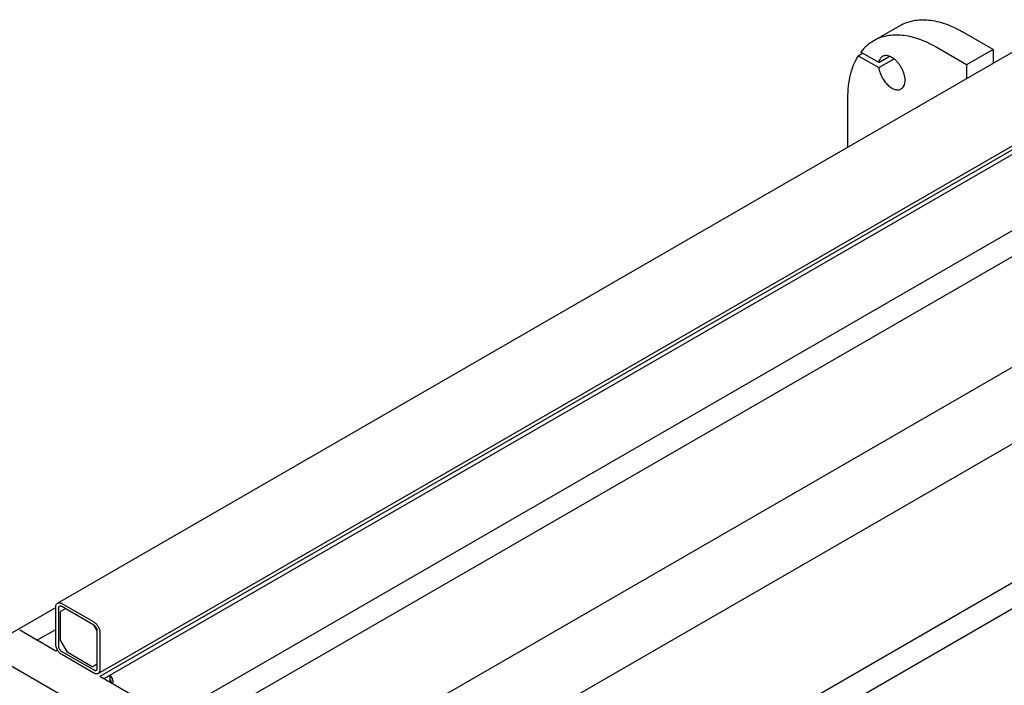
# Model space of a CAD drawing. Units: millimetres. Extents: x 0 to 10500, y -7 to 7425.
# Drawn here: x 7139 to 8713, y 3193 to 4258 of the extents above; entities that cross this region are included whole.
import ezdxf

# ---------------------------------------------------------------- set-up
doc = ezdxf.new("R2010")
doc.units = ezdxf.units.MM
doc.header["$LTSCALE"] = 577.5
doc.layers.get('0').update_dxf_attribs({"linetype": 'CONTINUOUS'})

msp = doc.modelspace()

# ---------------------------------------------------------------- linework, layer by layer
at = {"color": 7, "linetype": 'Continuous'}
for p, q in [((8503.542, 4223.617), (8545.968, 4248.112)), ((8694.758, 4210.038), (8645.968, 4238.207)), ((7199.306, 3324.844), (8755.564, 4223.344)), ((8479.092, 4199.829), (8486.164, 4203.911)), ((8511.914, 4189.044), (8483.177, 4205.635)), ((8652.332, 4185.544), (8603.542, 4213.712)), ((8694.758, 4210.038), (8652.332, 4185.544)), ((8694.758, 4210.038), (8694.758, 4188.239)), ((8479.092, 4199.829), (8511.914, 4180.879)), ((8511.914, 4189.044), (8529.295, 4199.079)), ((8511.914, 4180.879), (8536.366, 4194.997)), ((8652.332, 4185.544), (8652.332, 4163.744)), ((8462.12, 4132.06), (8462.12, 4053.925)), ((7264.218, 3212.413), (8822.392, 4112.02)), ((8822.392, 4105.324), (7267.117, 3207.391)), ((8822.392, 4098.384), (7273.128, 3203.921)), ((7378.519, 3143.075), (8890.628, 4016.086)), ((7413.813, 3121.882), (8892.87, 3975.812)), ((7512.076, 3001.808), (8987.149, 3853.436)), ((7540.859, 2895.951), (9040.182, 3761.58)), ((7541.122, 2673.978), (9054.123, 3547.505)), ((7487.887, 2601.674), (9096.924, 3530.647)), ((7206.306, 3324.15), (7257.218, 3294.757)), ((7112.614, 3269.237), (7196.406, 3317.615)), ((7196.406, 3259.646), (7196.406, 3318.435)), ((7200.649, 3315.985), (7200.649, 3257.197)), ((7211.963, 3315.985), (7203.831, 3311.29)), ((7203.831, 3264.75), (7203.831, 3311.29)), ((7257.218, 3289.858), (7206.306, 3319.251)), ((7262.874, 3280.06), (7257.218, 3289.858)), ((7196.406, 3248.215), (7138.777, 3281.487)), ((7166.386, 3265.547), (7196.406, 3282.879)), ((7262.874, 3221.272), (7262.874, 3280.06)), ((7267.117, 3277.611), (7267.117, 3218.822)), ((7203.831, 3264.75), (7214.437, 3246.379)), ((7268.178, 3141.46), (7082.208, 3248.828)), ((7199.306, 3249.89), (7196.406, 3248.215)), ((7206.306, 3247.399), (7257.218, 3218.006)), ((7257.218, 3213.107), (7206.306, 3242.5)), ((7254.743, 3223.109), (7214.437, 3246.379)), ((7254.743, 3223.109), (7262.874, 3227.804)), ((7324.747, 3174.12), (7267.117, 3207.391)), ((7282.673, 3209.024), (7273.481, 3203.717)), ((7282.32, 3209.228), (7282.673, 3209.024)), ((7282.673, 3209.024), (7282.673, 3198.41)), ((7283.38, 3208.615), (7282.673, 3209.024)), ((7282.673, 3199.167), (7284.56, 3200.257)), ((7287.623, 3201.267), (7287.623, 3199.634))]:
    msp.add_line(p, q, dxfattribs=at)
for points, knots in [([(8545.968, 4248.112), (8549.247, 4250.005), (8556.209, 4253.265), (8567.474, 4256.38), (8579.483, 4257.72), (8592.107, 4257.28), (8605.226, 4255.08), (8618.716, 4251.147), (8632.452, 4245.526), (8641.457, 4240.811), (8645.968, 4238.207)], [0, 0, 0, 0, 0.10801334, 0.21806293, 0.3320011, 0.45135939, 0.57727918, 0.71050171, 0.85139538, 1, 1, 1, 1]), ([(8503.542, 4223.617), (8499.653, 4221.372), (8492.219, 4216.004), (8485.994, 4209.283), (8483.177, 4205.635)], [0, 0, 0, 0, 0.49352409, 1, 1, 1, 1]), ([(8603.542, 4213.712), (8599.03, 4216.317), (8590.026, 4221.031), (8576.29, 4226.652), (8562.8, 4230.585), (8549.681, 4232.786), (8537.057, 4233.225), (8525.048, 4231.885), (8513.783, 4228.77), (8506.821, 4225.51), (8503.542, 4223.617)], [0, 0, 0, 0, 0.14860462, 0.28949829, 0.42272082, 0.54864061, 0.6679989, 0.78193707, 0.89198666, 1, 1, 1, 1]), ([(8479.092, 4199.829), (8476.237, 4195.368), (8471.194, 4185.554), (8465.927, 4169.266), (8462.771, 4151.206), (8462.12, 4138.58), (8462.12, 4132.06)], [0, 0, 0, 0, 0.22461948, 0.465172, 0.72346871, 1, 1, 1, 1]), ([(8517.831, 4198.867), (8517.055, 4198.419), (8515.586, 4197.279), (8513.847, 4194.996), (8512.581, 4192.199), (8512.088, 4190.133), (8511.914, 4189.044)], [0, 0, 0, 0, 0.22721235, 0.46469857, 0.72062049, 1, 1, 1, 1]), ([(8547.831, 4146.905), (8548.323, 4147.189), (8549.268, 4147.849), (8550.965, 4149.518), (8552.645, 4152.257), (8553.814, 4156.228), (8554.178, 4160.797), (8553.737, 4165.804), (8552.513, 4171.069), (8550.551, 4176.401), (8547.926, 4181.601), (8544.735, 4186.475), (8541.099, 4190.839), (8537.151, 4194.532), (8533.035, 4197.418), (8528.896, 4199.387), (8524.872, 4200.36), (8521.66, 4200.275), (8519.367, 4199.64), (8518.323, 4199.151), (8517.831, 4198.867)], [0, 0, 0, 0, 0.02254566, 0.04551636, 0.09408382, 0.14808117, 0.2084414, 0.27500682, 0.3468302, 0.42243122, 0.5, 0.57756877, 0.65316979, 0.72499318, 0.79155859, 0.85191883, 0.90591618, 0.95448364, 0.97745434, 1, 1, 1, 1]), ([(8511.914, 4180.879), (8512.252, 4178.377), (8513.493, 4173.277), (8516.637, 4165.956), (8520.93, 4159.122), (8526.063, 4153.264), (8530.896, 4149.417), (8534.877, 4147.247), (8537.74, 4146.143), (8540.521, 4145.535), (8543.173, 4145.44), (8545.643, 4145.868), (8547.144, 4146.509), (8547.831, 4146.905)], [0, 0, 0, 0, 0.13638502, 0.28159146, 0.42868388, 0.5704362, 0.70046673, 0.75974265, 0.81477262, 0.86564484, 0.91281941, 0.95717753, 1, 1, 1, 1]), ([(7196.406, 3318.435), (7196.406, 3319.144), (7196.513, 3320.493), (7197.06, 3322.347), (7197.98, 3323.851), (7198.844, 3324.577), (7199.306, 3324.844)], [0, 0, 0, 0, 0.28979881, 0.54904815, 0.78222744, 1, 1, 1, 1]), ([(7199.306, 3324.844), (7199.768, 3325.11), (7200.829, 3325.496), (7202.591, 3325.54), (7204.469, 3325.087), (7205.691, 3324.505), (7206.306, 3324.15)], [0, 0, 0, 0, 0.21777352, 0.45095321, 0.71020218, 1, 1, 1, 1]), ([(7202.306, 3319.647), (7202.042, 3319.495), (7201.548, 3319.08), (7201.023, 3318.221), (7200.71, 3317.162), (7200.649, 3316.391), (7200.649, 3315.985)], [0, 0, 0, 0, 0.21777256, 0.45095185, 0.71020119, 1, 1, 1, 1]), ([(7206.306, 3319.251), (7205.955, 3319.454), (7205.256, 3319.786), (7204.183, 3320.045), (7203.176, 3320.02), (7202.57, 3319.8), (7202.306, 3319.647)], [0, 0, 0, 0, 0.28979782, 0.54904679, 0.78222648, 1, 1, 1, 1]), ([(7257.218, 3294.757), (7257.895, 3294.366), (7259.234, 3293.427), (7261.74, 3291.082), (7264.388, 3287.466), (7266.195, 3283.365), (7266.974, 3280.022), (7267.117, 3278.393), (7267.117, 3277.611)], [0, 0, 0, 0, 0.11425592, 0.237537, 0.49999892, 0.76246143, 0.8857432, 1, 1, 1, 1]), ([(7262.874, 3280.06), (7262.874, 3280.987), (7262.527, 3282.943), (7261.314, 3285.691), (7259.54, 3288.115), (7258.021, 3289.394), (7257.218, 3289.858)], [0, 0, 0, 0, 0.23721936, 0.50000109, 0.76278223, 1, 1, 1, 1]), ([(7206.306, 3242.5), (7205.628, 3242.891), (7204.289, 3243.83), (7201.783, 3246.175), (7199.136, 3249.791), (7197.328, 3253.892), (7196.549, 3257.235), (7196.406, 3258.864), (7196.406, 3259.646)], [0, 0, 0, 0, 0.11425592, 0.237537, 0.49999892, 0.76246143, 0.8857432, 1, 1, 1, 1]), ([(7200.649, 3257.197), (7200.649, 3256.27), (7200.997, 3254.314), (7202.209, 3251.566), (7203.983, 3249.142), (7205.503, 3247.863), (7206.306, 3247.399)], [0, 0, 0, 0, 0.23721936, 0.50000109, 0.76278223, 1, 1, 1, 1]), ([(7257.218, 3218.006), (7257.569, 3217.803), (7258.267, 3217.471), (7259.34, 3217.212), (7260.347, 3217.237), (7260.954, 3217.457), (7261.218, 3217.61)], [0, 0, 0, 0, 0.28979782, 0.54904679, 0.78222648, 1, 1, 1, 1]), ([(7264.218, 3212.413), (7263.756, 3212.147), (7262.695, 3211.761), (7260.932, 3211.717), (7259.054, 3212.17), (7257.832, 3212.752), (7257.218, 3213.107)], [0, 0, 0, 0, 0.21777352, 0.45095321, 0.71020218, 1, 1, 1, 1]), ([(7261.218, 3217.61), (7261.481, 3217.762), (7261.975, 3218.177), (7262.501, 3219.036), (7262.813, 3220.095), (7262.874, 3220.866), (7262.874, 3221.272)], [0, 0, 0, 0, 0.21777256, 0.45095185, 0.71020119, 1, 1, 1, 1]), ([(7267.117, 3218.822), (7267.117, 3218.113), (7267.01, 3216.764), (7266.463, 3214.91), (7265.544, 3213.406), (7264.679, 3212.68), (7264.218, 3212.413)], [0, 0, 0, 0, 0.28979881, 0.54904815, 0.78222744, 1, 1, 1, 1]), ([(7282.673, 3208.972), (7283.393, 3208.452), (7284.732, 3207.157), (7286.287, 3204.829), (7287.33, 3202.273), (7287.623, 3200.483), (7287.623, 3199.634)], [0, 0, 0, 0, 0.24456101, 0.50733376, 0.76616985, 1, 1, 1, 1]), ([(7282.674, 3203.488), (7282.846, 3203.225), (7283.516, 3202.173), (7284.128, 3201.084), (7284.56, 3200.257)], [0, 0, 0, 0, 0.252019, 1, 1, 1, 1]), ([(7287.623, 3201.267), (7287.623, 3201.963), (7287.362, 3203.429), (7286.453, 3205.49), (7285.123, 3207.308), (7283.983, 3208.268), (7283.38, 3208.615)], [0, 0, 0, 0, 0.23721912, 0.5, 0.76278089, 1, 1, 1, 1]), ([(7284.56, 3200.257), (7284.619, 3199.997), (7284.848, 3198.928), (7285.006, 3197.844), (7285.08, 3197.021)], [0, 0, 0, 0, 0.24341138, 1, 1, 1, 1]), ([(7287.623, 3199.634), (7287.623, 3199.283), (7287.577, 3198.611), (7287.344, 3197.672), (7286.956, 3196.875), (7286.586, 3196.444), (7286.382, 3196.268)], [0, 0, 0, 0, 0.2855239, 0.54517749, 0.78129328, 1, 1, 1, 1])]:
    msp.add_open_spline(points, degree=3, knots=knots, dxfattribs=at)

doc.saveas('drawing.dxf')
